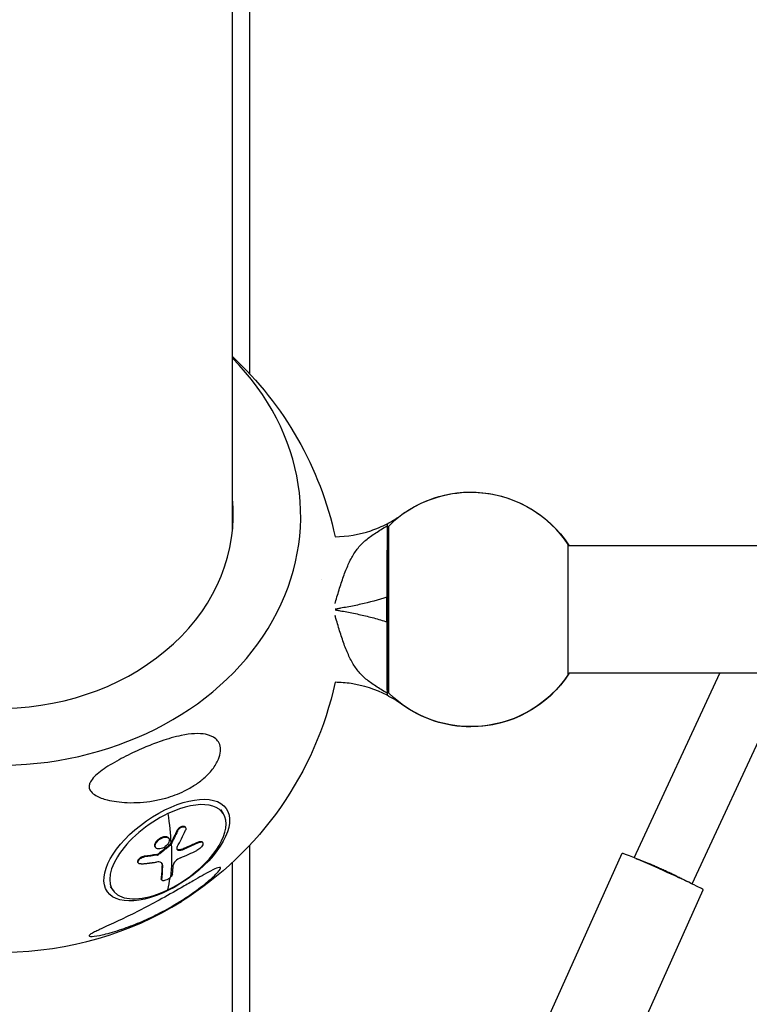
# Model space of a CAD drawing. Units: millimetres. Extents: x -5364 to 5364, y -5900 to 5900.
# Drawn here: x 6 to 224, y -3466 to -3173 of the extents above; entities that cross this region are included whole.
import ezdxf

# ---------------------------------------------------------------- set-up
doc = ezdxf.new("R2010")
doc.units = ezdxf.units.MM
doc.header["$LTSCALE"] = 20
doc.layers.add('2d', color=230, linetype='Continuous')

msp = doc.modelspace()

# ---------------------------------------------------------------- linework, layer by layer
at = {"layer": '2d'}
for p, q in [((69.85, -3325.18), (69.85, -2633.78)), ((116, -3323.01), (116, -3374.19)), ((656, -3329.6), (170.39, -3329.6)), ((101.2, -3344.39), (101.2, -3344.37)), ((115.99, -3352.32), (115.99, -3344.89)), ((100.51, -3346.76), (100.51, -3346.77)), ((100.51, -3350.43), (100.51, -3350.72)), ((101.2, -3352.82), (101.2, -3352.82)), ((656, -3367.6), (170.39, -3367.6)), ((189.72, -3422.66), (215.3, -3367.6)), ((207.05, -3430.46), (236.25, -3367.6)), ((66.26, -3408.23), (67.04, -3409.35)), ((55.74, -3413.44), (55.87, -3413.62)), ((53.32, -3414.54), (53.44, -3414.72)), ((46.83, -3419.47), (46.96, -3419.65)), ((47.22, -3417.7), (47.35, -3417.88)), ((50.76, -3416.72), (50.88, -3416.9)), ((51.17, -3418.78), (51.29, -3418.96)), ((51.32, -3418.6), (51.45, -3418.78)), ((59.66, -3417.97), (59.79, -3418.15)), ((60.87, -3417.95), (60.99, -3418.13)), ((43.51, -3422.19), (43.64, -3422.37)), ((47.26, -3421.7), (47.39, -3421.88)), ((47.8, -3421.46), (47.93, -3421.64)), ((53.54, -3420.2), (53.66, -3420.38)), ((55.29, -3419.91), (55.41, -3420.08)), ((141.1, -3521.63), (186.2, -3421.34)), ((41.67, -3424.08), (41.79, -3424.26)), ((48.85, -3424.71), (48.97, -3424.89)), ((69.85, -3668.51), (69.85, -3424.05)), ((33.38, -3431.26), (34.16, -3432.37)), ((48.58, -3428.91), (48.71, -3429.08)), ((48.64, -3429.17), (48.76, -3429.35)), ((165.27, -3532.5), (210.37, -3432.21))]:
    msp.add_line(p, q, dxfattribs=at)
at = {"layer": '2d', "extrusion": (0, 0, -1)}
for centre, radius, start, end in [((0, -3348.6), 102.82, 132.7923, 167.8137), ((-0.69, -3348.6), 102.5, 185.1457, 185.1461), ((0, -3348.6), 102.82, 192.1855, 237.9077)]:
    msp.add_arc(centre, radius, start, end, dxfattribs=at)
at = {"layer": '2d'}
for centre, major_axis, ratio, start_param, end_param in [((0, -3320.7), (90.23, 0), 0.824455, -1.548629, 0.685475), ((141, -3348.6), (0.51, 34.94), 1, -0.967656, 0.791646), ((0, -3320.31), (70.1, 0), 0.824455, -1.542262, 0.08448), ((100, -3292.06), (24.64, 24.64), 1, 4.404032, 4.554332), ((0.94, -3348.6), (-67.92, 67.92), 0.999996, 4.019734, 4.019743), ((100, -3405.15), (24.64, 24.64), 1, 0.158018, 0.308318), ((50.6, -3420.86), (16.44, 11.51), 0.490107, 4.381774, 7.523366), ((50.6, -3420.86), (16.44, 11.51), 0.490107, 1.240181, 4.381774), ((0.47, -3349.27), (-13.42, 101.62), 0.634384, 3.869767, 3.935368), ((0.17, -3350.66), (-100.19, 21.5), 0.770904, 2.297184, 2.35586), ((198.28, -3426.78), (-12.08, 5.43), 0.025743, 3.141593, 6.283185), ((0.34, -3349.09), (-44.05, 92.55), 0.282963, 3.480848, 3.559325), ((0, -3376.5), (-90.23, 0), 0.824455, 1.592963, 2.221071)]:
    msp.add_ellipse(centre, major_axis=major_axis, ratio=ratio, start_param=start_param, end_param=end_param, dxfattribs=at)
at = {"layer": '2d', "extrusion": (0, 0, -1)}
for centre, major_axis, ratio, start_param, end_param in [((141, -3348.6), (0.51, 35), 1, -0.642007, -0.014646), ((141, -3348.6), (0.51, 35), 1, -0.014638, 0.9823), ((116.5, -3348.6), (0, 24.99), 0.000096, 3.221696, 6.203085), ((170.06, -3348.6), (0, 19.5), 0.000096, 3.244339, 6.180442), ((141, -3348.6), (0.51, 34.94), 1, 2.144651, 3.903953), ((141, -3348.6), (0.51, 35), 1, 2.129965, 3.126948), ((141, -3348.6), (0.51, 35), 1, 3.126957, 3.754318), ((50.26, -3420.37), (17.74, 12.42), 0.490107, 3.141593, 9.424778), ((0.34, -3349.09), (-44.05, 92.55), 0.282963, 2.408174, 2.539269), ((-2.1, -3349.4), (-12.68, 101.66), 0.639628, 2.343273, 2.392086), ((-1.97, -3349.58), (-12.68, 101.66), 0.639628, 2.343273, 2.392086), ((-2.1, -3349.4), (-12.68, 101.66), 0.639628, 2.392086, 2.396176), ((0.47, -3349.27), (-44.05, 92.55), 0.282963, 2.539269, 2.717243), ((-1.97, -3349.58), (-12.68, 101.66), 0.639628, 2.392086, 2.396176), ((0.57, -3348.09), (-100.05, 22.21), 0.768526, 3.921937, 3.973992), ((0.69, -3348.27), (-100.05, 22.21), 0.768526, 3.921937, 3.973992), ((1.05, -3347.62), (-92.42, 44.28), 0.657622, 3.909942, 3.953441), ((1.17, -3347.8), (-92.42, 44.28), 0.657622, 3.909942, 3.953441), ((-2.36, -3350.37), (-43.85, 92.59), 0.286004, 2.625304, 2.703567), ((-2.24, -3350.55), (-43.85, 92.59), 0.286004, 2.625304, 2.703567)]:
    msp.add_ellipse(centre, major_axis=major_axis, ratio=ratio, start_param=start_param, end_param=end_param, dxfattribs=at)
at = {"layer": '2d'}
for points, knots in [([(75, -2629.09), (75, -2682.92), (75, -2736.42), (75, -2846.1), (75, -2902.25), (75, -3016.51), (75, -3074.59), (75, -3181.23), (75, -3229.93), (75, -3278.27)], [132.987023, 132.987023, 132.987023, 132.987023, 149.76866, 149.76866, 167.629356, 167.629356, 186.388939, 186.388939, 202.357219, 202.357219, 202.357219, 202.357219]), ([(100.5, -3326.9), (104.1, -3326.85), (107.74, -3326.22), (112.81, -3324.51), (114.44, -3323.82), (116, -3323.01)], [0.050578, 0.050578, 0.050578, 0.050578, 1.130009, 1.130009, 1.656827, 1.656827, 1.656827, 1.656827]), ([(100.5, -3346.81), (100.54, -3346.69), (100.57, -3346.57), (100.81, -3345.74), (101.01, -3345.03), (101.42, -3343.63), (101.63, -3342.93), (102.06, -3341.56), (102.27, -3340.89), (102.72, -3339.57), (102.94, -3338.92), (103.4, -3337.66), (103.64, -3337.04), (104.37, -3335.27), (104.89, -3334.16), (105.75, -3332.6), (106.05, -3332.1), (106.68, -3331.14), (107.01, -3330.69), (108.06, -3329.39), (108.83, -3328.6), (110.14, -3327.5), (110.61, -3327.14), (111.58, -3326.43), (112.1, -3326.09), (113.69, -3325.05), (114.82, -3324.36), (116, -3323.62)], [0.03755859, 0.03755859, 0.03755859, 0.03755859, 0.03793987, 0.03793987, 0.04021849, 0.04021849, 0.04249711, 0.04249711, 0.04477573, 0.04477573, 0.04705435, 0.04705435, 0.04933298, 0.04933298, 0.05389022, 0.05389022, 0.05616884, 0.05616884, 0.05844747, 0.05844747, 0.06300471, 0.06300471, 0.06528333, 0.06528333, 0.06756195, 0.06756195, 0.0721192, 0.0721192, 0.0721192, 0.0721192]), ([(116, -3323.62), (116, -3323.89), (116, -3324.26), (116, -3324.98), (116, -3325.25), (116, -3325.83), (116, -3326.15), (116, -3327.16), (116, -3327.92), (116, -3329.16), (116, -3329.6), (115.99, -3330.51), (115.99, -3330.98), (115.99, -3332.42), (115.99, -3333.44), (115.99, -3335.03), (115.99, -3335.57), (115.99, -3336.69), (115.99, -3337.25), (115.99, -3338.96), (115.99, -3340.12), (115.99, -3341.89), (115.99, -3342.48), (115.99, -3343.68), (115.99, -3344.28), (115.99, -3344.89)], [0, 0, 0, 0, 0.00357694, 0.00357694, 0.00536541, 0.00536541, 0.00715388, 0.00715388, 0.01073082, 0.01073082, 0.01251929, 0.01251929, 0.01430776, 0.01430776, 0.01788469, 0.01788469, 0.01967316, 0.01967316, 0.02146163, 0.02146163, 0.02503857, 0.02503857, 0.02682704, 0.02682704, 0.02861551, 0.02861551, 0.02861551, 0.02861551]), ([(115.99, -3344.89), (113.41, -3345.75), (110.79, -3346.45), (106.81, -3347.33), (105.48, -3347.6), (103.48, -3347.98), (102.81, -3348.1), (101.81, -3348.28), (101.47, -3348.34), (100.97, -3348.43), (100.8, -3348.46), (100.59, -3348.5), (100.55, -3348.5), (100.5, -3348.51)], [0, 0, 0, 0, 0.00814256, 0.00814256, 0.01221385, 0.01221385, 0.01424949, 0.01424949, 0.01526731, 0.01526731, 0.01577622, 0.01577622, 0.01590851, 0.01590851, 0.01590851, 0.01590851]), ([(100.5, -3348.69), (100.66, -3348.72), (100.81, -3348.75), (101.31, -3348.83), (101.65, -3348.89), (102.66, -3349.07), (103.34, -3349.2), (105.36, -3349.58), (106.71, -3349.85), (109.39, -3350.44), (110.73, -3350.76), (113.38, -3351.48), (114.69, -3351.88), (115.99, -3352.32)], [0.01683737, 0.01683737, 0.01683737, 0.01683737, 0.01730295, 0.01730295, 0.01832077, 0.01832077, 0.02035641, 0.02035641, 0.02442769, 0.02442769, 0.02849897, 0.02849897, 0.03257025, 0.03257025, 0.03257025, 0.03257025]), ([(116, -3373.58), (114.82, -3372.84), (113.68, -3372.15), (112.08, -3371.11), (111.57, -3370.76), (110.6, -3370.06), (110.14, -3369.71), (108.84, -3368.61), (108.07, -3367.82), (107.02, -3366.52), (106.69, -3366.06), (106.05, -3365.11), (105.75, -3364.61), (104.89, -3363.06), (104.38, -3361.95), (103.64, -3360.17), (103.41, -3359.56), (102.94, -3358.29), (102.72, -3357.64), (102.28, -3356.32), (102.06, -3355.65), (101.64, -3354.28), (101.43, -3353.59), (101.02, -3352.18), (100.81, -3351.47), (100.57, -3350.64), (100.54, -3350.52), (100.5, -3350.4)], [0, 0, 0, 0, 0.00445766, 0.00445766, 0.00668648, 0.00668648, 0.00891531, 0.00891531, 0.01337297, 0.01337297, 0.01560179, 0.01560179, 0.01783062, 0.01783062, 0.02228828, 0.02228828, 0.0245171, 0.0245171, 0.02674593, 0.02674593, 0.02897476, 0.02897476, 0.03120359, 0.03120359, 0.03343242, 0.03343242, 0.03380838, 0.03380838, 0.03380838, 0.03380838]), ([(115.99, -3352.32), (115.99, -3353.53), (115.99, -3354.72), (115.99, -3357.07), (115.99, -3358.24), (115.99, -3359.95), (115.99, -3360.52), (115.99, -3361.63), (115.99, -3362.17), (115.99, -3363.76), (115.99, -3364.77), (115.99, -3366.22), (115.99, -3366.7), (115.99, -3367.6), (115.99, -3368.03), (115.99, -3369.28), (115.99, -3370.03), (115.99, -3371.05), (115.99, -3371.36), (115.99, -3371.95), (115.99, -3372.22), (115.99, -3372.94), (116, -3373.32), (116, -3373.58)], [0, 0, 0, 0, 0.00357781, 0.00357781, 0.00715562, 0.00715562, 0.00894453, 0.00894453, 0.01073343, 0.01073343, 0.01431124, 0.01431124, 0.01610015, 0.01610015, 0.01788905, 0.01788905, 0.02146686, 0.02146686, 0.02325577, 0.02325577, 0.02504467, 0.02504467, 0.02862249, 0.02862249, 0.02862249, 0.02862249]), ([(116, -3374.19), (112.65, -3372.46), (108.97, -3371.27), (103.68, -3370.46), (102.09, -3370.33), (100.5, -3370.31)], [0, 0, 0, 0, 1.130009, 1.130009, 1.606119, 1.606119, 1.606119, 1.606119]), ([(65.16, -3387.44), (65.55, -3387.84), (65.86, -3388.33), (66.26, -3389.51), (66.34, -3390.17), (66.22, -3391.67), (66.01, -3392.47), (65.28, -3394.24), (64.68, -3395.25), (63.13, -3397.24), (62.26, -3398.13), (60.52, -3399.65), (59.65, -3400.3), (57.71, -3401.59), (56.62, -3402.2), (53.72, -3403.62), (51.84, -3404.32), (48.72, -3405.2), (47.46, -3405.48), (43.66, -3406.12), (41.04, -3406.3), (36.24, -3406.12), (34.2, -3405.82), (31.32, -3405.09), (30.09, -3404.67), (28.55, -3403.77), (28.03, -3403.39), (27.4, -3402.61), (27.22, -3402.26), (27.06, -3401.53), (27.07, -3401.19), (27.25, -3400.45), (27.43, -3400.07), (28.04, -3399.12), (28.56, -3398.56), (30.18, -3397.05), (31.65, -3396.02), (35.06, -3393.92), (36.93, -3392.91), (40.5, -3391.15), (42.28, -3390.34), (45.57, -3388.97), (47.09, -3388.39), (48.6, -3387.87), (50.61, -3387.18), (52.64, -3386.59), (57.49, -3385.6), (59.92, -3385.47), (63.1, -3386.06), (64.12, -3386.51), (64.97, -3387.24), (65.06, -3387.34), (65.16, -3387.44)], [-104.485264, -104.485264, -104.485264, -104.485264, -100.598786, -100.598786, -96.671929, -96.671929, -92.544577, -92.544577, -87.59023, -87.59023, -82.913507, -82.913507, -78.751396, -78.751396, -73.899367, -73.899367, -66.05257, -66.05257, -60.956691, -60.956691, -50.664723, -50.664723, -41.665184, -41.665184, -35.613595, -35.613595, -32.391806, -32.391806, -30.304297, -30.304297, -28.567857, -28.567857, -26.664609, -26.664609, -23.618001, -23.618001, -17.480631, -17.480631, -11.147852, -11.147852, -5.152759, -5.152759, 0, 0, 0, 6.898473, 6.898473, 17.02274, 17.02274, 23.86477, 23.86477, 24.810611, 24.810611, 24.810611, 24.810611]), ([(53.32, -3414.54), (53.35, -3414.47), (53.4, -3414.39), (53.5, -3414.23), (53.56, -3414.15), (53.68, -3414), (53.75, -3413.93), (53.9, -3413.79), (53.98, -3413.72), (54.22, -3413.54), (54.39, -3413.43), (54.74, -3413.28), (54.91, -3413.23), (55.15, -3413.21), (55.22, -3413.2), (55.36, -3413.22), (55.43, -3413.23), (55.59, -3413.29), (55.68, -3413.36), (55.74, -3413.44)], [0, 0, 0, 0, 0.0625, 0.0625, 0.125, 0.125, 0.1875, 0.1875, 0.25, 0.25, 0.375, 0.375, 0.5, 0.5, 0.5625, 0.5625, 0.625, 0.625, 0.7396666, 0.7396666, 0.7396666, 0.7396666]), ([(53.44, -3414.72), (53.51, -3414.59), (53.59, -3414.45), (53.7, -3414.32), (53.8, -3414.18), (53.92, -3414.06), (54.06, -3413.94), (54.19, -3413.83), (54.34, -3413.72), (54.48, -3413.64), (54.63, -3413.56), (54.78, -3413.49), (54.93, -3413.45), (55.07, -3413.41), (55.21, -3413.38), (55.34, -3413.39), (55.46, -3413.39), (55.57, -3413.41), (55.67, -3413.46), (55.76, -3413.5), (55.83, -3413.57), (55.89, -3413.65), (55.94, -3413.74), (55.96, -3413.84), (55.96, -3413.96), (55.97, -3414.07), (55.94, -3414.2), (55.9, -3414.33), (55.88, -3414.37), (55.87, -3414.41), (55.85, -3414.45)], [0, 0, 0, 0, 0.108263, 0.108263, 0.108263, 0.216637, 0.216637, 0.216637, 0.324631, 0.324631, 0.324631, 0.431995, 0.431995, 0.431995, 0.53889, 0.53889, 0.53889, 0.64568, 0.64568, 0.64568, 0.75277, 0.75277, 0.75277, 0.860435, 0.860435, 0.860435, 0.968703, 0.968703, 0.968703, 1, 1, 1, 1]), ([(47.22, -3417.7), (47.31, -3417.59), (47.41, -3417.48), (47.64, -3417.27), (47.76, -3417.17), (48.01, -3416.98), (48.14, -3416.89), (48.34, -3416.77), (48.41, -3416.73), (48.54, -3416.66), (48.61, -3416.62), (48.82, -3416.53), (48.96, -3416.48), (49.16, -3416.42), (49.23, -3416.4), (49.37, -3416.37), (49.43, -3416.36), (49.63, -3416.33), (49.75, -3416.32), (49.93, -3416.32), (49.99, -3416.33), (50.1, -3416.34), (50.16, -3416.35), (50.26, -3416.38), (50.31, -3416.39), (50.4, -3416.43), (50.44, -3416.45), (50.53, -3416.5), (50.57, -3416.53), (50.64, -3416.59), (50.67, -3416.62), (50.71, -3416.67), (50.73, -3416.68), (50.75, -3416.71), (50.75, -3416.72), (50.76, -3416.72)], [0.499999, 0.499999, 0.499999, 0.499999, 0.5312491, 0.5312491, 0.5624991, 0.5624991, 0.5937492, 0.5937492, 0.6093742, 0.6093742, 0.6249992, 0.6249992, 0.6562493, 0.6562493, 0.6718743, 0.6718743, 0.6874994, 0.6874994, 0.7187494, 0.7187494, 0.7343745, 0.7343745, 0.7499995, 0.7499995, 0.7656245, 0.7656245, 0.7812496, 0.7812496, 0.7968746, 0.7968746, 0.8124996, 0.8124996, 0.8203121, 0.8203121, 0.8231543, 0.8231543, 0.8231543, 0.8231543]), ([(47.35, -3417.88), (47.71, -3417.43), (48.25, -3417.02), (49.36, -3416.53), (49.92, -3416.44), (50.75, -3416.65), (51, -3416.94), (51.06, -3417.72), (50.87, -3418.2), (50.5, -3418.66)], [0.5, 0.5, 0.5, 0.5, 0.625, 0.625, 0.75, 0.75, 0.875, 0.875, 0.9988689, 0.9988689, 0.9988689, 0.9988689]), ([(46.83, -3419.47), (46.82, -3419.46), (46.79, -3419.41), (46.77, -3419.36), (46.74, -3419.29), (46.73, -3419.27), (46.72, -3419.23), (46.7, -3419.16), (46.69, -3419.09), (46.68, -3418.99), (46.68, -3418.94), (46.69, -3418.84), (46.69, -3418.79), (46.71, -3418.68), (46.73, -3418.62), (46.76, -3418.51), (46.78, -3418.45), (46.85, -3418.28), (46.91, -3418.17), (47.01, -3417.99), (47.05, -3417.93), (47.13, -3417.82), (47.17, -3417.77), (47.21, -3417.72)], [1.3234117, 1.3234117, 1.3234117, 1.3234117, 1.3281243, 1.3437493, 1.3437493, 1.3515618, 1.3515618, 1.3593743, 1.3749992, 1.3749992, 1.3906242, 1.3906242, 1.4062492, 1.4062492, 1.4218741, 1.4218741, 1.4374991, 1.4374991, 1.4687491, 1.4687491, 1.484374, 1.484374, 1.4988524, 1.4988524, 1.4988524, 1.4988524]), ([(50.49, -3418.67), (50.12, -3419.13), (49.58, -3419.53), (48.48, -3420.03), (47.92, -3420.11), (47.1, -3419.9), (46.84, -3419.62), (46.78, -3418.83), (46.97, -3418.34), (47.34, -3417.89)], [0, 0, 0, 0, 0.125, 0.125, 0.25, 0.25, 0.375, 0.375, 0.4988549, 0.4988549, 0.4988549, 0.4988549]), ([(51.29, -3418.96), (51.01, -3419.19), (50.74, -3419.42), (50.18, -3419.87), (49.9, -3420.09), (49.34, -3420.54), (49.06, -3420.76), (48.64, -3421.09), (48.49, -3421.2), (48.21, -3421.42), (48.07, -3421.53), (47.93, -3421.64)], [0, 0, 0, 0, 0.25, 0.25, 0.5, 0.5, 0.75, 0.75, 0.875, 0.875, 1, 1, 1, 1]), ([(51.29, -3418.96), (51.33, -3418.93), (51.36, -3418.9), (51.39, -3418.87), (51.41, -3418.84), (51.43, -3418.81), (51.45, -3418.78)], [0, 0, 0, 0, 0.536906, 0.536906, 0.536906, 1, 1, 1, 1]), ([(53.39, -3419.45), (53.33, -3419.57), (53.28, -3419.69), (53.27, -3419.8), (53.25, -3419.91), (53.25, -3420.02), (53.28, -3420.1), (53.31, -3420.18), (53.37, -3420.25), (53.44, -3420.3), (53.5, -3420.34), (53.58, -3420.37), (53.66, -3420.38)], [0, 0, 0, 0, 0.263282, 0.263282, 0.263282, 0.526692, 0.526692, 0.526692, 0.789921, 0.789921, 0.789921, 1, 1, 1, 1]), ([(59.79, -3418.15), (60.19, -3417.96), (60.56, -3417.9), (61.02, -3418.06), (61.12, -3418.29), (60.99, -3418.9), (60.76, -3419.29), (60.09, -3420), (59.67, -3420.31), (59.27, -3420.5)], [0, 0, 0, 0, 0.25, 0.25, 0.5, 0.5, 0.75, 0.75, 1, 1, 1, 1]), ([(59.66, -3417.97), (59.71, -3417.95), (59.76, -3417.93), (59.83, -3417.9), (59.86, -3417.89), (59.91, -3417.87), (59.93, -3417.86), (60, -3417.84), (60.05, -3417.82), (60.14, -3417.8), (60.18, -3417.79), (60.31, -3417.77), (60.39, -3417.76), (60.54, -3417.77), (60.61, -3417.78), (60.72, -3417.82), (60.77, -3417.85), (60.84, -3417.91), (60.85, -3417.93), (60.87, -3417.95)], [0, 0, 0, 0, 0.03125, 0.03125, 0.046875, 0.046875, 0.0625, 0.0625, 0.09375, 0.09375, 0.125, 0.125, 0.1875, 0.1875, 0.25, 0.25, 0.3125, 0.3125, 0.3438806, 0.3438806, 0.3438806, 0.3438806]), ([(41.67, -3424.08), (41.61, -3424), (41.58, -3423.91), (41.57, -3423.68), (41.6, -3423.55), (41.71, -3423.34), (41.75, -3423.27), (41.85, -3423.12), (41.91, -3423.05), (42.1, -3422.85), (42.25, -3422.72), (42.51, -3422.55), (42.6, -3422.5), (42.78, -3422.41), (42.87, -3422.37), (43.06, -3422.29), (43.15, -3422.27), (43.34, -3422.22), (43.43, -3422.2), (43.51, -3422.19)], [0.2691946, 0.2691946, 0.2691946, 0.2691946, 0.375, 0.375, 0.5, 0.5, 0.5625, 0.5625, 0.625, 0.625, 0.75, 0.75, 0.8125, 0.8125, 0.875, 0.875, 0.9375, 0.9375, 1, 1, 1, 1]), ([(42.61, -3424.52), (42.46, -3424.53), (42.32, -3424.53), (42.2, -3424.5), (42.07, -3424.47), (41.97, -3424.43), (41.89, -3424.36), (41.81, -3424.3), (41.75, -3424.22), (41.72, -3424.12), (41.7, -3424.03), (41.69, -3423.92), (41.72, -3423.8), (41.74, -3423.69), (41.8, -3423.57), (41.87, -3423.45), (41.95, -3423.33), (42.05, -3423.2), (42.17, -3423.09), (42.29, -3422.98), (42.42, -3422.87), (42.57, -3422.77), (42.72, -3422.68), (42.88, -3422.6), (43.04, -3422.53), (43.2, -3422.47), (43.36, -3422.42), (43.51, -3422.39), (43.56, -3422.38), (43.6, -3422.38), (43.64, -3422.37)], [0, 0, 0, 0, 0.108572, 0.108572, 0.108572, 0.217262, 0.217262, 0.217262, 0.325717, 0.325717, 0.325717, 0.433622, 0.433622, 0.433622, 0.540983, 0.540983, 0.540983, 0.648042, 0.648042, 0.648042, 0.755174, 0.755174, 0.755174, 0.862717, 0.862717, 0.862717, 0.970831, 0.970831, 0.970831, 1, 1, 1, 1]), ([(47.39, -3421.88), (47.46, -3421.87), (47.53, -3421.85), (47.61, -3421.82), (47.68, -3421.79), (47.76, -3421.75), (47.83, -3421.7), (47.86, -3421.68), (47.89, -3421.66), (47.93, -3421.64)], [0, 0, 0, 0, 0.404397, 0.404397, 0.404397, 0.80918, 0.80918, 0.80918, 1, 1, 1, 1]), ([(53.54, -3420.2), (53.6, -3420.21), (53.66, -3420.22), (53.76, -3420.23), (53.79, -3420.23), (53.85, -3420.23), (53.89, -3420.23), (53.99, -3420.23), (54.06, -3420.22), (54.16, -3420.21), (54.22, -3420.2), (54.28, -3420.2), (54.31, -3420.19), (54.33, -3420.19), (54.34, -3420.19), (54.62, -3420.14), (54.93, -3420.05), (55.29, -3419.91)], [0, 0, 0, 0, 0.125, 0.125, 0.1875, 0.1875, 0.25, 0.25, 0.375, 0.375, 0.4375, 0.46875, 0.484375, 0.484375, 0.5, 0.5, 1, 1, 1, 1]), ([(42.61, -3424.52), (42.81, -3424.5), (43.01, -3424.48), (43.3, -3424.44), (43.45, -3424.43), (43.61, -3424.41), (43.69, -3424.4), (43.72, -3424.4), (43.74, -3424.4), (43.75, -3424.4), (43.87, -3424.38), (44.01, -3424.37), (44.18, -3424.35), (44.25, -3424.34), (44.3, -3424.33), (44.32, -3424.33), (44.44, -3424.32), (44.59, -3424.3), (44.75, -3424.28), (44.84, -3424.27), (44.87, -3424.26), (44.89, -3424.26), (44.9, -3424.26), (45.02, -3424.24), (45.16, -3424.23), (45.33, -3424.2), (45.41, -3424.19), (45.44, -3424.19), (45.47, -3424.19), (45.48, -3424.19), (45.59, -3424.17), (45.73, -3424.15), (45.9, -3424.13), (45.98, -3424.12), (46.01, -3424.11), (46.04, -3424.11), (46.05, -3424.11), (46.16, -3424.09), (46.3, -3424.07), (46.47, -3424.05), (46.55, -3424.04), (46.58, -3424.03), (46.6, -3424.03), (46.61, -3424.03), (46.83, -3424), (47.02, -3423.97), (47.19, -3423.94)], [0, 0, 0, 0, 0.125, 0.125, 0.1875, 0.21875, 0.234375, 0.242188, 0.242188, 0.25, 0.25, 0.3125, 0.34375, 0.359375, 0.359375, 0.375, 0.375, 0.4375, 0.46875, 0.484375, 0.492188, 0.492188, 0.5, 0.5, 0.5625, 0.59375, 0.609375, 0.617188, 0.617188, 0.625, 0.625, 0.6875, 0.71875, 0.734375, 0.742188, 0.742188, 0.75, 0.75, 0.8125, 0.84375, 0.859375, 0.867188, 0.867188, 0.875, 0.875, 1, 1, 1, 1]), ([(48.97, -3424.89), (48.98, -3424.53), (48.81, -3424.24), (48.19, -3423.91), (47.73, -3423.86), (47.19, -3423.94)], [0, 0, 0, 0, 0.5, 0.5, 1, 1, 1, 1]), ([(51.96, -3427.59), (51.98, -3427.47), (51.99, -3427.36), (52, -3427.19), (52.01, -3427.11), (52.02, -3427.02), (52.02, -3426.97), (52.03, -3426.95), (52.03, -3426.94), (52.03, -3426.93), (52.04, -3426.81), (52.05, -3426.69), (52.06, -3426.52), (52.07, -3426.44), (52.08, -3426.34), (52.08, -3426.3), (52.08, -3426.28), (52.08, -3426.27), (52.09, -3426.26), (52.09, -3426.19), (52.1, -3426.11), (52.1, -3426.01), (52.11, -3425.96), (52.11, -3425.94), (52.11, -3425.93), (52.11, -3425.92), (52.12, -3425.85), (52.12, -3425.76), (52.13, -3425.66), (52.13, -3425.62), (52.13, -3425.59), (52.13, -3425.58), (52.13, -3425.57), (52.14, -3425.51), (52.14, -3425.42), (52.15, -3425.32), (52.15, -3425.27), (52.15, -3425.25), (52.15, -3425.23), (52.15, -3425.23), (52.16, -3425.1), (52.17, -3424.98), (52.17, -3424.87)], [0, 0, 0, 0, 0.125, 0.125, 0.1875, 0.21875, 0.234375, 0.242187, 0.242187, 0.25, 0.25, 0.375, 0.375, 0.4375, 0.46875, 0.484375, 0.492187, 0.492187, 0.5, 0.5, 0.5625, 0.59375, 0.609375, 0.617187, 0.617187, 0.625, 0.625, 0.6875, 0.71875, 0.734375, 0.742187, 0.742187, 0.75, 0.75, 0.8125, 0.84375, 0.859375, 0.867187, 0.867187, 0.875, 0.875, 1, 1, 1, 1]), ([(54.32, -3422.69), (53.8, -3422.9), (53.25, -3423.28), (52.44, -3424.1), (52.19, -3424.54), (52.17, -3424.87)], [0, 0, 0, 0, 0.5, 0.5, 1, 1, 1, 1]), ([(29.73, -3444.32), (30.16, -3444.11), (30.61, -3443.9), (32.62, -3442.97), (34.57, -3442.08), (38.45, -3440.23), (40.21, -3439.37), (43.95, -3437.47), (45.99, -3436.4), (47.98, -3435.31), (50.22, -3434.09), (52.45, -3432.83), (55.8, -3430.91), (56.99, -3430.22), (59.05, -3429.02), (59.94, -3428.51), (61.69, -3427.52), (62.55, -3427.04), (64.28, -3426.13), (65.01, -3425.8), (65.89, -3425.51), (66.15, -3425.49), (66.34, -3425.67), (66.31, -3425.84), (66.01, -3426.37), (65.72, -3426.73), (64.83, -3427.7), (64.15, -3428.34), (62.27, -3430), (60.84, -3431.15), (57.03, -3433.92), (54.75, -3435.41), (50.62, -3437.85), (48.71, -3438.89), (45.07, -3440.69), (43.31, -3441.49), (39.76, -3442.96), (37.93, -3443.63), (34.19, -3444.85), (32.42, -3445.33), (29.91, -3445.88), (28.75, -3446.08), (27.64, -3446.14), (27.36, -3446.13), (27.1, -3446.02), (27.06, -3445.96), (27.15, -3445.77), (27.27, -3445.66), (27.68, -3445.37), (28.04, -3445.17), (28.81, -3444.76), (29.26, -3444.54), (29.73, -3444.32)], [-22.255724, -22.255724, -22.255724, -22.255724, -20.146992, -20.146992, -12.696341, -12.696341, -6.827214, -6.827214, 0, 0, 0, 7.630673, 7.630673, 11.923208, 11.923208, 15.341393, 15.341393, 18.936243, 18.936243, 23.425678, 23.425678, 26.837581, 26.837581, 29.754336, 29.754336, 32.94537, 32.94537, 37.292177, 37.292177, 43.766089, 43.766089, 51.579511, 51.579511, 57.985229, 57.985229, 63.830874, 63.830874, 69.882052, 69.882052, 76.656902, 76.656902, 81.697226, 81.697226, 83.856034, 83.856034, 85.451292, 85.451292, 87.022482, 87.022482, 89.260158, 89.260158, 91.550878, 91.550878, 91.550878, 91.550878]), ([(51.96, -3427.59), (51.94, -3427.83), (51.74, -3428.15), (51.41, -3428.47), (51.4, -3428.47), (51.4, -3428.48)], [0, 0, 0, 0, 0.25, 0.25, 0.255609, 0.255609, 0.255609, 0.255609]), ([(48.64, -3429.17), (48.63, -3429.16), (48.63, -3429.15), (48.61, -3429.13), (48.61, -3429.11), (48.59, -3429.07), (48.59, -3429.05), (48.58, -3428.99), (48.58, -3428.95), (48.58, -3428.91)], [0.8935868, 0.8935868, 0.8935868, 0.8935868, 0.9069481, 0.9069481, 0.9302111, 0.9302111, 0.953474, 0.953474, 1, 1, 1, 1]), ([(51.4, -3428.48), (51.08, -3428.78), (50.66, -3429.07), (49.81, -3429.46), (49.4, -3429.55), (48.83, -3429.49), (48.68, -3429.33), (48.71, -3429.08)], [0.255609, 0.255609, 0.255609, 0.255609, 0.5, 0.5, 0.75, 0.75, 1, 1, 1, 1])]:
    msp.add_open_spline(points, degree=3, knots=knots, dxfattribs=at)
for points in [[(102.53, -3340.13), (102.53, -3340.13), (102.53, -3340.13), (102.53, -3340.13)], [(102.72, -3339.56), (102.72, -3339.56), (102.72, -3339.56), (102.72, -3339.56)], [(55.79, -3413.54), (55.79, -3413.54), (55.79, -3413.54), (55.79, -3413.54)], [(47.21, -3417.72), (47.21, -3417.71), (47.22, -3417.71), (47.22, -3417.7)], [(47.34, -3417.89), (47.34, -3417.89), (47.34, -3417.89), (47.35, -3417.88)], [(51.17, -3418.78), (50.06, -3419.7), (48.94, -3420.59), (47.8, -3421.46)], [(50.5, -3418.66), (50.5, -3418.66), (50.5, -3418.66), (50.49, -3418.67)], [(50.81, -3416.82), (50.81, -3416.82), (50.81, -3416.82), (50.81, -3416.82)], [(51.17, -3418.78), (51.23, -3418.73), (51.29, -3418.66), (51.32, -3418.6)], [(75, -3418.94), (75, -3440.58), (75, -3462.14), (75, -3483.62)], [(46.9, -3419.56), (46.9, -3419.56), (46.9, -3419.56), (46.9, -3419.56)], [(47.26, -3421.7), (47.44, -3421.67), (47.63, -3421.59), (47.8, -3421.46)], [(53.28, -3420.1), (53.35, -3420.15), (53.43, -3420.19), (53.54, -3420.2)], [(53.66, -3420.38), (54.15, -3420.46), (54.76, -3420.35), (55.41, -3420.08)], [(48.85, -3424.71), (48.85, -3424.54), (48.82, -3424.4), (48.75, -3424.27)]]:
    msp.add_open_spline(points, degree=3, dxfattribs=at)
msp.add_rational_spline([(190.25, -3422.89), (193.1, -3423.66), (201.06, -3427.18), (205.57, -3429.75)], [0.744908889063, 0.458142808044, 0.423401202813, 0.640684073371], degree=3, dxfattribs=at)

doc.saveas('drawing.dxf')
